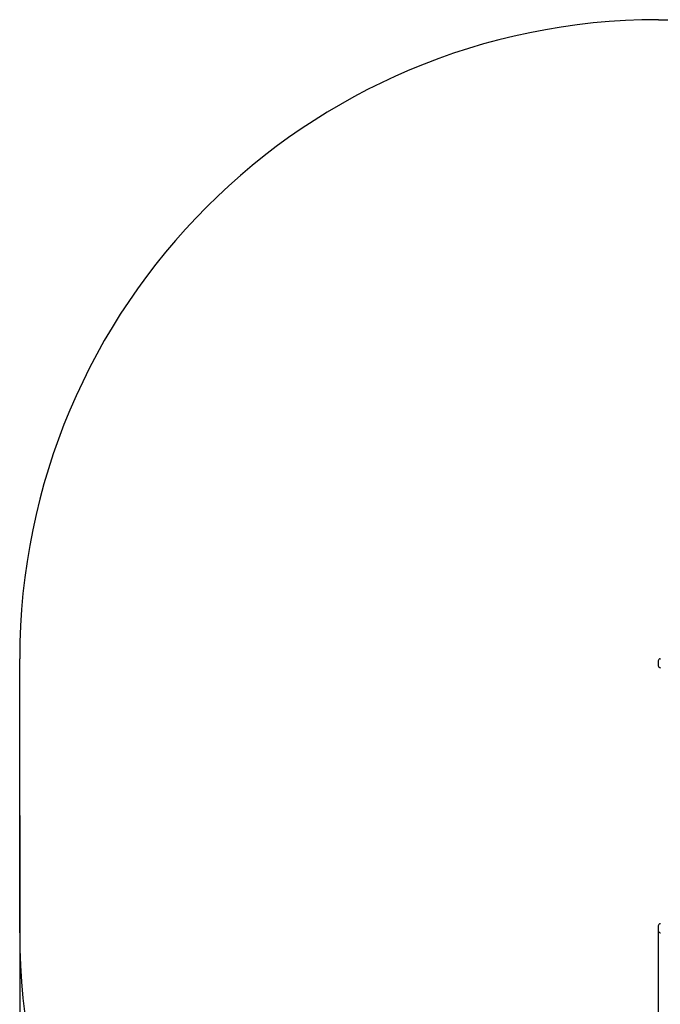
# Model space of a CAD drawing. Units: millimetres. Extents: x 797 to 7600, y 1124 to 5746.
# Drawn here: x 797 to 2302, y 3435 to 5746 of the extents above; entities that cross this region are included whole.
import ezdxf

# ---------------------------------------------------------------- set-up
doc = ezdxf.new("R2010")
doc.units = ezdxf.units.MM
doc.header["$LTSCALE"] = 35
doc.header["$PDSIZE"] = -1
doc.linetypes.add('SLD-Сплошная', pattern=[0])
doc.styles.get("Standard").update_dxf_attribs({"font": 'isocpeui.ttf'})
doc.dimstyles.new('ISO-25', dxfattribs={"dimtxt": 2.5, "dimasz": 2.5, "dimexe": 1.25, "dimexo": 0.625, "dimtad": 1, "dimtxsty": 'Standard', "dimcen": 2.5, "dimadec": 0, "dimazin": 0, "dimtfac": 1, "dimtmove": 0, "dimatfit": 3, "dimfxl": 1, "dimarcsym": 0})

# ---------------------------------------------------------------- blocks, each defined once
blk = doc.blocks.new('*D12')
at = {"color": 0, "lineweight": -2, "transparency": 16777216}
for p, q in [((2296.7, 3613.8), (2296.7, 1664.9)), ((4402.7, 3613.8), (4402.7, 1664.9)), ((2401.7, 1699.9), (4297.7, 1699.9))]:
    blk.add_line(p, q, dxfattribs=at)
at = {"color": 0, "transparency": 16777216}
for points in [[(2401.7, 1717.4), (2401.7, 1682.4), (2296.7, 1699.9)], [(4297.7, 1717.4), (4297.7, 1682.4), (4402.7, 1699.9)]]:
    blk.add_solid(points, dxfattribs=at)
at = {"layer": 'Defpoints', "color": 0, "transparency": 16777216}
for p in [(2296.7, 3613.8), (4402.7, 3613.8), (4402.7, 1699.9)]:
    blk.add_point(p, dxfattribs=at)
at = {"color": 0, "transparency": 16777216, "insert": (3349.7, 1858.1), "char_height": 105, "attachment_point": 5}
blk.add_mtext('2107', dxfattribs=at)
blk = doc.blocks.new('*D13')
at = {"color": 0, "lineweight": -2, "transparency": 16777216}
for p, q in [((6353, 3924.8), (6353, 1124.2)), ((797.2, 3878.4), (797.2, 1124.2)), ((902.2, 1159.2), (6248, 1159.2))]:
    blk.add_line(p, q, dxfattribs=at)
at = {"color": 0, "transparency": 16777216}
for points in [[(902.2, 1176.7), (902.2, 1141.7), (797.2, 1159.2)], [(6248, 1176.7), (6248, 1141.7), (6353, 1159.2)]]:
    blk.add_solid(points, dxfattribs=at)
at = {"layer": 'Defpoints', "color": 0, "transparency": 16777216}
for p in [(6353, 3924.8), (797.2, 3878.4), (6353, 1159.2)]:
    blk.add_point(p, dxfattribs=at)
at = {"color": 0, "transparency": 16777216, "insert": (3575.1, 1316.7), "char_height": 105, "attachment_point": 5}
blk.add_mtext('5556', dxfattribs=at)

msp = doc.modelspace()

# ---------------------------------------------------------------- linework, layer by layer
at = {"color": 251, "linetype": 'SLD-Сплошная', "true_color": 0x636466}
for p, q in [((2297.2, 5746.3), (4853, 5746.3)), ((797.2, 3603.3), (797.2, 4246.3))]:
    msp.add_line(p, q, dxfattribs=at)
at = {"color": 7, "linetype": 'SLD-Сплошная', "lineweight": 25}
for p, q in [((2296.7, 4241.3), (2296.7, 4230.3)), ((2301.7, 4246.3), (2302.1, 4246.3)), ((2302.1, 4225.3), (2301.7, 4225.3)), ((2296.7, 3619.3), (2296.7, 3608.3)), ((2302.1, 3624.3), (2301.7, 3624.3)), ((2301.7, 3603.3), (2302.1, 3603.3))]:
    msp.add_line(p, q, dxfattribs=at)
at = {"color": 251, "linetype": 'SLD-Сплошная', "true_color": 0x636466}
for centre, start, end in [((2297.2, 4246.3), 90, 180), ((2297.2, 3603.3), 180, 270)]:
    msp.add_arc(centre, 1500, start, end, dxfattribs=at)
at = {"color": 7, "linetype": 'SLD-Сплошная', "lineweight": 25}
for centre, start, end in [((2301.7, 4241.3), 90, 180), ((2301.7, 4230.3), 180, 270), ((2301.7, 3619.3), 90, 180), ((2301.7, 3608.3), 180, 270)]:
    msp.add_arc(centre, 5, start, end, dxfattribs=at)

# ---------------------------------------------------------------- dimensions: what is measured, and where the dimension line sits
at = {"color": 251, "true_color": 0x636466}
dim = msp.add_linear_dim(base=(6353, 1159.2), p1=(797.2, 3878.4), p2=(6353, 3924.8), dimstyle='ISO-25', override={"dimtxt": 105, "dimasz": 105, "dimexe": 35, "dimexo": 0, "dimgap": 105, "dimtih": 1, "dimtoh": 1, "dimdec": 0, "dimzin": 0, "dimadec": 2, "dimtdec": 3, "dimtzin": 0}, dxfattribs=at)
dim.commit()
dim.dimension.update_dxf_attribs({"geometry": '*D13', "text_midpoint": (3575.1, 1316.7)})
dim = msp.add_linear_dim(base=(4402.7, 1699.9), p1=(2296.7, 3613.8), p2=(4402.7, 3613.8), text='2107', dimstyle='ISO-25', override={"dimtxt": 105, "dimasz": 105, "dimexe": 35, "dimexo": 0, "dimgap": 105, "dimtih": 1, "dimtoh": 1, "dimdec": 0, "dimzin": 0, "dimadec": 2, "dimtdec": 3, "dimtzin": 0})
dim.commit()
dim.dimension.update_dxf_attribs({"geometry": '*D12', "text_midpoint": (3349.7, 1858.1)})

doc.saveas('drawing.dxf')
